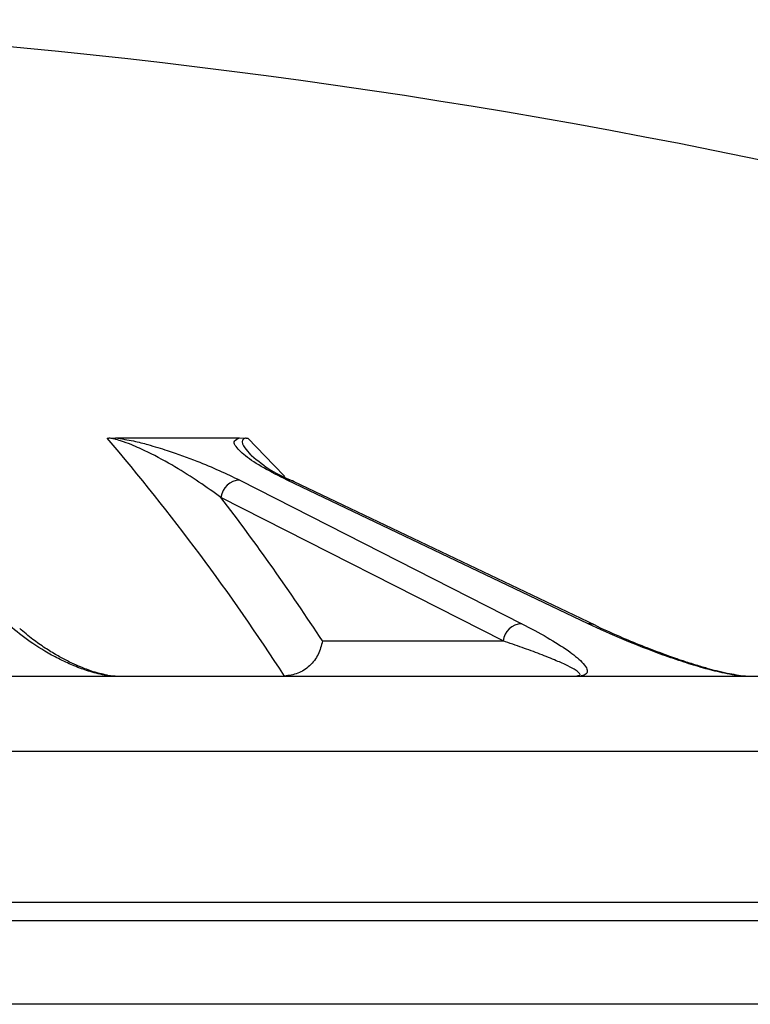
# Model space of a CAD drawing. Units: millimetres. Extents: x 0 to 297, y 0 to 210.
# Drawn here: x 68 to 71, y 157 to 160 of the extents above; entities that cross this region are included whole.
import ezdxf

# ---------------------------------------------------------------- set-up
doc = ezdxf.new("R2010")
doc.units = ezdxf.units.MM

msp = doc.modelspace()

# ---------------------------------------------------------------- linework, layer by layer
at = {"color": 7, "linetype": 'Continuous', "lineweight": 25}
for p, q in [((68.68391, 158.63035), (68.70736, 158.63154)), ((68.70736, 158.63154), (68.92725, 158.63154)), ((68.92725, 158.63154), (69.14714, 158.63154)), ((69.14714, 158.63154), (69.1703, 158.63035)), ((69.14737, 158.48175), (70.14579, 157.97339)), ((70.38038, 157.97339), (69.31515, 158.48175)), ((70.40531, 157.96781), (69.34008, 158.47618)), ((70.07951, 157.9123), (69.08109, 158.42067)), ((69.44005, 157.9123), (70.07951, 157.9123)), ((66.07708, 157.78826), (80.07708, 157.78826)), ((80.27708, 156.9216), (66.07708, 156.9216))]:
    msp.add_line(p, q, dxfattribs=at)
at = {"color": 8, "linetype": 'Continuous', "lineweight": 25}
for p, q in [((80.34375, 157.5216), (66.07708, 157.5216)), ((66.07708, 156.98826), (80.34375, 156.98826)), ((80.06779, 156.62631), (52.08638, 156.62631))]:
    msp.add_line(p, q, dxfattribs=at)
at = {"color": 8, "linetype": 'Continuous', "lineweight": 25, "flags": 128}
msp.add_lwpolyline([(69.1757, 158.63017), (69.26866, 158.53482), (69.30711, 158.4945)], dxfattribs=at)
at = {"color": 7, "linetype": 'Continuous', "lineweight": 25, "flags": 128}
msp.add_lwpolyline([(70.41313, 157.96328), (70.4131, 157.9633), (70.40531, 157.96781)], dxfattribs=at)
at = {"color": 7, "linetype": 'Continuous', "lineweight": 25}
for centre, radius, start, end in [((66.07708, 136.07398), 24.04762, 69.497264, 88.32577), ((62.5942, 153.44331), 7.99511, 32.918941, 40.447771), ((69.14927, 158.41319), 0.06859, 91.58661, 173.74403), ((62.23165, 153.20337), 8.61017, 33.154792, 37.296927), ((70.14769, 157.90482), 0.06859, 91.58661, 173.74403), ((68.71158, 157.78625), 0.00201, 87.81691, 89.9997), ((70.94169, 157.78046), 0.0078, 88.8914, 89.99996)]:
    msp.add_arc(centre, radius, start, end, dxfattribs=at)
at = {"color": 8, "linetype": 'Continuous', "lineweight": 25}
for centre in [(69.31541, 158.42439), (70.38064, 157.91602)]:
    msp.add_arc(centre, 0.05737, 64.53311, 90.2568, dxfattribs=at)
at = {"color": 7, "linetype": 'Continuous', "lineweight": 25}
for points, knots in [([(68.67846, 158.63017), (68.67948, 158.63019), (68.68129, 158.63022), (68.68311, 158.63031), (68.68391, 158.63035)], [0, 0, 0, 0, 0.5602438, 1, 1, 1, 1]), ([(69.08109, 158.42067), (69.02968, 158.4569), (68.95255, 158.51125), (68.83987, 158.57286), (68.77367, 158.60344), (68.73358, 158.61878), (68.70865, 158.62602), (68.69368, 158.6292), (68.6869, 158.63), (68.68391, 158.63035)], [0, 0, 0, 0, 0.4999127, 0.7499003, 0.8749035, 0.9427929, 0.9775657, 0.9900822, 1, 1, 1, 1]), ([(68.70736, 158.63154), (68.7296, 158.62786), (68.77419, 158.6205), (68.83171, 158.60495), (68.90967, 158.58142), (69.02525, 158.53943), (69.09967, 158.50428), (69.14737, 158.48175)], [0, 0, 0, 0, 0.0874873, 0.1753981, 0.3135048, 0.5599527, 1, 1, 1, 1]), ([(69.31515, 158.48175), (69.28664, 158.49609), (69.22961, 158.52476), (69.16605, 158.566), (69.13409, 158.59788), (69.12377, 158.61986), (69.14001, 158.62798), (69.14714, 158.63154)], [0, 0, 0, 0, 0.2800613, 0.5601804, 0.8066244, 0.9151125, 1, 1, 1, 1]), ([(69.1703, 158.63035), (69.1713, 158.6303), (69.1731, 158.63021), (69.1749, 158.63019), (69.1757, 158.63017)], [0, 0, 0, 0, 0.5597423, 1, 1, 1, 1]), ([(69.33452, 158.4782), (69.30883, 158.48954), (69.25305, 158.51415), (69.21149, 158.54924), (69.18907, 158.56816)], [0, 0, 0, 0, 0.46063855, 1, 1, 1, 1]), ([(68.68792, 157.78883), (68.67882, 157.79013), (68.65681, 157.79328), (68.6203, 157.80269), (68.57645, 157.81745), (68.52761, 157.83859), (68.46287, 157.87191), (68.39133, 157.9174), (68.3477, 157.9544), (68.3253, 157.97339)], [0, 0, 0, 0, 0.0291273, 0.0704223, 0.1634723, 0.2759202, 0.412824, 0.6985681, 1, 1, 1, 1]), ([(68.67833, 157.79164), (68.669, 157.79353), (68.63513, 157.80039), (68.60314, 157.81268), (68.56687, 157.82752), (68.53409, 157.84332), (68.49684, 157.86343), (68.45579, 157.88879), (68.41058, 157.92047), (68.38378, 157.94354), (68.36877, 157.95647)], [0, 0, 0, 0, 0.0403644, 0.1465674, 0.223356, 0.3127818, 0.4338111, 0.586398, 0.7683054, 1, 1, 1, 1]), ([(70.14579, 157.97339), (70.17639, 157.95728), (70.23682, 157.92546), (70.30845, 157.88017), (70.35447, 157.844), (70.375, 157.81847), (70.37902, 157.80442), (70.37378, 157.79611), (70.36775, 157.79171), (70.35944, 157.7897), (70.35583, 157.78883)], [0, 0, 0, 0, 0.2556644, 0.5048699, 0.7207337, 0.8338578, 0.9193631, 0.9530554, 0.9796263, 1, 1, 1, 1]), ([(70.91951, 157.78883), (70.90946, 157.79013), (70.88517, 157.79328), (70.84048, 157.80269), (70.78319, 157.81745), (70.71448, 157.83859), (70.61783, 157.87191), (70.50197, 157.9174), (70.42163, 157.9544), (70.38038, 157.97339)], [0, 0, 0, 0, 0.0291273, 0.0704223, 0.1634723, 0.2759202, 0.412824, 0.6985681, 1, 1, 1, 1]), ([(70.90566, 157.79175), (70.8944, 157.79367), (70.85326, 157.80068), (70.80739, 157.81349), (70.75478, 157.82889), (70.70456, 157.84527), (70.64506, 157.86615), (70.57587, 157.89253), (70.49542, 157.92556), (70.44266, 157.94975), (70.4131, 157.9633)], [0, 0, 0, 0, 0.0400806, 0.1464334, 0.2232921, 0.3127663, 0.4338243, 0.586418, 0.7683164, 1, 1, 1, 1]), ([(69.44005, 157.9123), (69.43604, 157.896), (69.42803, 157.86346), (69.39609, 157.82292), (69.35374, 157.79419), (69.32166, 157.79024), (69.30562, 157.78827)], [0, 0, 0, 0, 0.2505343, 0.5003191, 0.7501273, 1, 1, 1, 1]), ([(68.67484, 157.79239), (68.67802, 157.79168), (68.68408, 157.79033), (68.69563, 157.789), (68.70527, 157.78835), (68.70957, 157.78829), (68.71158, 157.78826)], [0, 0, 0, 0, 0.3927104, 0.7487332, 0.8825359, 1, 1, 1, 1]), ([(70.91349, 157.79032), (70.91844, 157.78976), (70.92525, 157.789), (70.93554, 157.78835), (70.93973, 157.78829), (70.94169, 157.78826)], [0, 0, 0, 0, 0.5862487, 0.8065765, 1, 1, 1, 1])]:
    msp.add_open_spline(points, degree=3, knots=knots, dxfattribs=at)
at = {"color": 8, "linetype": 'Continuous', "lineweight": 25}
for points, knots in [([(69.1703, 158.63035), (69.16866, 158.63008), (69.16506, 158.62947), (69.15992, 158.62718), (69.1515, 158.61671), (69.16417, 158.59724), (69.17864, 158.57884), (69.18774, 158.56962), (69.18861, 158.56874)], [0, 0, 0, 0, 0.0259836, 0.0574244, 0.1409478, 0.5768224, 0.9596728, 1, 1, 1, 1]), ([(70.34178, 157.78883), (70.34398, 157.78932), (70.35416, 157.79157), (70.34961, 157.79838), (70.33715, 157.80952), (70.30776, 157.8249), (70.26503, 157.8441), (70.21053, 157.86586), (70.14754, 157.88909), (70.10213, 157.90458), (70.07951, 157.9123)], [0, 0, 0, 0, 0.0155877, 0.0722003, 0.1640361, 0.2933313, 0.4418875, 0.6284199, 0.814931, 1, 1, 1, 1])]:
    msp.add_open_spline(points, degree=3, knots=knots, dxfattribs=at)

doc.saveas('drawing.dxf')
